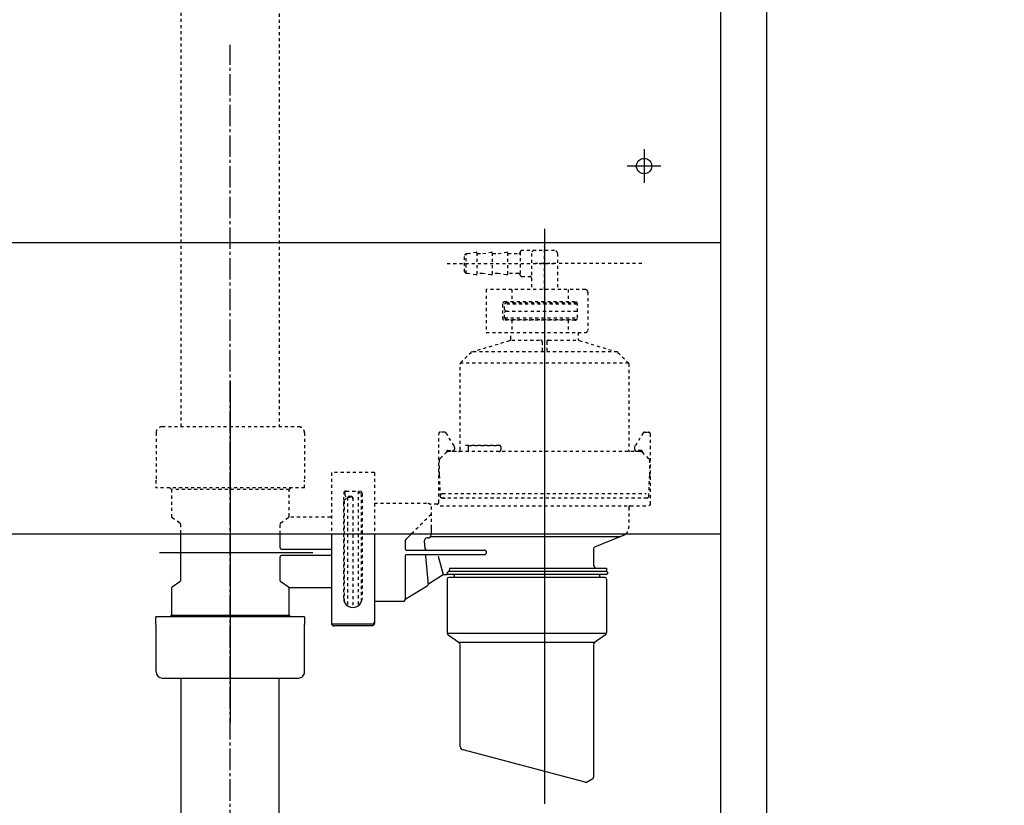
# Model space of a CAD drawing. Extents: x 270 to 3167, y 202 to 4328.
# Drawn here: x 1031 to 1353, y 1214 to 1471 of the extents above; entities that cross this region are included whole.
import ezdxf

# ---------------------------------------------------------------- set-up
doc = ezdxf.new("R2010")
doc.units = 0
doc.linetypes.add('EXLTYPE2', pattern=[2, 1, -1])
doc.linetypes.add('EXLTYPE3', pattern=[10, 7, -1, 1, -1])
doc.layers.get('0').update_dxf_attribs({"linetype": 'CONTINUOUS'})
doc.layers.get('DEFPOINTS').update_dxf_attribs({"linetype": 'CONTINUOUS'})
doc.layers.add('化粧台', color=7, linetype='CONTINUOUS')
doc.layers.add('寸法', color=7, linetype='CONTINUOUS')
doc.styles.add('EXCADDIM1', font='monotxt', dxfattribs={"width": 0.84, "bigfont": 'extfont'})
doc.styles.get("Standard").update_dxf_attribs({"font": 'monotxt', "bigfont": 'extfont'})
doc.dimstyles.new('ISO-25', dxfattribs={"dimtxt": 2.5, "dimasz": 2.5, "dimexe": 1.25, "dimexo": 0.625, "dimtad": 1, "dimtxsty": 'STANDARD', "dimcen": 2.5, "dimazin": 3, "dimtfac": 1, "dimtmove": 0, "dimatfit": 3})

# ---------------------------------------------------------------- blocks, each defined once
blk = doc.blocks.new('EX_NORM')
at = {"color": 0, "linetype": 'CONTINUOUS'}
for q in [(-1, 0.1667), (-1, 0), (-1, -0.1667)]:
    blk.add_line((0, 0), q, dxfattribs=at)
blk = doc.blocks.new('*D36')
at = {"layer": 'DEFPOINTS', "color": 0}
for p in [(1651.5, 1868), (1651.5, 1868), (1275, 1098)]:
    blk.add_point(p, dxfattribs=at)
at = {"layer": '寸法', "color": 3, "linetype": 'CONTINUOUS'}
blk.add_line((1651.5, 1143), (1651.5, 1823), dxfattribs=at)
at = {"layer": '寸法', "color": 3, "xscale": 44.99999618530273, "yscale": 44.99999618530273, "zscale": 44.99999618530273}
for p, rotation in [((1651.5, 1868), 90), ((1651.5, 1098), 270)]:
    blk.add_blockref('EX_NORM', p, dxfattribs=dict(at, rotation=rotation))
at = {"layer": '寸法', "color": 2, "insert": (1616.25, 1483), "char_height": 60, "attachment_point": 5, "rotation": 90, "style": 'EXCADDIM1'}
blk.add_mtext('770', dxfattribs=at)
blk = doc.blocks.new('*D37')
at = {"layer": 'DEFPOINTS', "color": 0}
for p in [(1291.86, 1848), (1275, 1098), (1543.5, 1098)]:
    blk.add_point(p, dxfattribs=at)
at = {"layer": '寸法', "color": 3, "linetype": 'CONTINUOUS'}
blk.add_line((1543.5, 1803), (1543.5, 1143), dxfattribs=at)
at = {"layer": '寸法', "color": 3, "xscale": 44.99999618530273, "yscale": 44.99999618530273, "zscale": 44.99999618530273}
for p, rotation in [((1543.5, 1848), 90), ((1543.5, 1098), 270)]:
    blk.add_blockref('EX_NORM', p, dxfattribs=dict(at, rotation=rotation))
at = {"layer": '寸法', "color": 2, "insert": (1508.25, 1473), "char_height": 60, "attachment_point": 5, "rotation": 90, "style": 'EXCADDIM1'}
blk.add_mtext('750', dxfattribs=at)

msp = doc.modelspace()

# ---------------------------------------------------------------- linework, layer by layer
at = {"layer": '化粧台', "color": 6, "linetype": 'EXLTYPE2'}
for p, q in [((1084, 1338), (1084, 1593)), ((1116, 1536.7), (1116, 1338)), ((1176.4, 1393.95), (1176.9, 1394.45)), ((1176.9, 1387.95), (1176.9, 1394.45)), ((1176.9, 1394.45), (1177.38, 1394.45)), ((1177.42, 1394.45), (1180.17, 1394.91)), ((1180.4, 1394.71), (1180.4, 1387.69)), ((1180.6, 1394.45), (1182.38, 1394.45)), ((1182.42, 1394.45), (1185.17, 1394.91)), ((1185.4, 1394.71), (1185.4, 1387.69)), ((1185.6, 1394.45), (1187.38, 1394.45)), ((1187.42, 1394.45), (1190.17, 1394.91)), ((1190.4, 1394.71), (1190.4, 1387.69)), ((1190.6, 1394.45), (1194.1, 1394.45)), ((1194.6, 1394.95), (1194.6, 1387.45)), ((1205.75, 1395.45), (1195.1, 1395.45)), ((1198.25, 1394.45), (1198.25, 1382.7)), ((1202.5, 1382.7), (1202.5, 1396.9)), ((1206.75, 1394.45), (1206.75, 1382.7)), ((1170.76, 1391.2), (1205.58, 1391.2)), ((1176.4, 1388.45), (1176.4, 1393.95)), ((1234.24, 1391.2), (1199.42, 1391.2)), ((1176.9, 1387.95), (1176.4, 1388.45)), ((1177.38, 1387.95), (1176.9, 1387.95)), ((1180.17, 1387.49), (1177.42, 1387.95)), ((1180.4, 1387.75), (1180.4, 1387.69)), ((1182.38, 1387.95), (1180.6, 1387.95)), ((1185.17, 1387.49), (1182.42, 1387.95)), ((1187.38, 1387.95), (1185.6, 1387.95)), ((1190.17, 1387.49), (1187.42, 1387.95)), ((1194.1, 1387.95), (1190.6, 1387.95)), ((1195.1, 1386.95), (1197.75, 1386.95)), ((1198.25, 1386.45), (1198.25, 1382.7)), ((1206.75, 1386.45), (1206.75, 1382.7)), ((1183.5, 1382.7), (1183.5, 1368.7)), ((1215.84, 1382.7), (1183.5, 1382.7)), ((1191.83, 1382.7), (1191.83, 1378.7)), ((1210.25, 1382.7), (1210.25, 1378.7)), ((1215.94, 1382.7), (1215.23, 1382.7)), ((1216.64, 1381.9), (1216.64, 1369.5)), ((1189.5, 1377.95), (1190, 1378.45)), ((1212.45, 1378.7), (1189.63, 1378.7)), ((1190, 1378.45), (1212.91, 1378.45)), ((1188.83, 1377.9), (1188.83, 1373.5)), ((1213.22, 1377.95), (1189.5, 1377.95)), ((1189.5, 1376.2), (1189.5, 1377.95)), ((1189.5, 1373.45), (1189.5, 1375.2)), ((1190, 1375.7), (1213.25, 1375.7)), ((1213.25, 1373.5), (1213.25, 1377.9)), ((1189.5, 1373.45), (1213.22, 1373.45)), ((1190, 1372.95), (1189.5, 1373.45)), ((1212.45, 1372.7), (1189.63, 1372.7)), ((1190, 1372.95), (1212.91, 1372.95)), ((1191.83, 1372.7), (1191.83, 1368.7)), ((1210.25, 1372.7), (1210.25, 1368.7)), ((1183.5, 1368.7), (1215.84, 1368.7)), ((1191.5, 1366.57), (1191.5, 1368.7)), ((1213.5, 1368.7), (1213.5, 1366.57)), ((1178.73, 1362.35), (1191.15, 1366.1)), ((1191.87, 1366.2), (1201.25, 1366.2)), ((1201.75, 1365.7), (1201.75, 1362.35)), ((1203.25, 1365.7), (1203.25, 1362.35)), ((1203.75, 1366.2), (1213.13, 1366.2)), ((1213.85, 1366.09), (1226.26, 1362.36)), ((1175.15, 1358.85), (1178.53, 1362.23)), ((1226.26, 1362.35), (1178.74, 1362.35)), ((1226.47, 1362.23), (1229.85, 1358.85)), ((1175, 1330.4), (1175, 1358.49)), ((1229.95, 1358.71), (1175.05, 1358.71)), ((1230, 1358.49), (1230, 1330.4)), ((1077.79, 1338), (1122.21, 1338)), ((1075.8, 1336), (1075.8, 1320.5)), ((1124.2, 1336), (1124.2, 1320.5)), ((1168, 1313.2), (1168, 1335.7)), ((1168.63, 1336.2), (1168.5, 1336.2)), ((1169.86, 1336.2), (1168.5, 1336.2)), ((1170.28, 1335.97), (1173.07, 1331.52)), ((1234.72, 1335.97), (1231.93, 1331.52)), ((1235.14, 1336.2), (1236.5, 1336.2)), ((1236.37, 1336.2), (1236.5, 1336.2)), ((1237, 1335.7), (1237, 1312.7)), ((1170.84, 1329.88), (1170.65, 1329.75)), ((1171.07, 1329.9), (1170.94, 1329.9)), ((1170.99, 1330.2), (1172.65, 1330.2)), ((1171.84, 1329.9), (1171.07, 1329.9)), ((1173.25, 1329.9), (1171.84, 1329.9)), ((1173.15, 1331.25), (1173.15, 1330.7)), ((1231.75, 1329.9), (1173.25, 1329.9)), ((1187.75, 1331.9), (1175.8, 1331.9)), ((1177.71, 1330.4), (1177.71, 1331.4)), ((1177.78, 1331.9), (1187.75, 1331.9)), ((1188.25, 1331.4), (1188.25, 1330.4)), ((1233.16, 1329.9), (1231.75, 1329.9)), ((1231.85, 1331.25), (1231.85, 1330.7)), ((1234.01, 1330.2), (1232.35, 1330.2)), ((1233.93, 1329.9), (1233.16, 1329.9)), ((1234.05, 1329.9), (1233.93, 1329.9)), ((1234.35, 1329.75), (1234.16, 1329.88)), ((1168.27, 1322.26), (1168.27, 1327.2)), ((1170.65, 1329.75), (1168.42, 1327.55)), ((1170.49, 1329.7), (1170.49, 1329.59)), ((1236.58, 1327.55), (1234.35, 1329.75)), ((1234.51, 1329.7), (1234.51, 1329.59)), ((1236.73, 1327.2), (1236.73, 1322.26)), ((1075.75, 1320.5), (1075.8, 1320.5)), ((1075.75, 1320.5), (1075.75, 1318)), ((1124.25, 1320.5), (1124.2, 1320.5)), ((1124.25, 1318), (1124.25, 1320.5)), ((1147, 1323), (1133, 1323)), ((1133, 1323), (1133, 1303)), ((1147, 1323), (1147, 1303)), ((1168.57, 1315.16), (1168.28, 1322.23)), ((1236.72, 1322.23), (1236.43, 1315.16)), ((1124.25, 1318), (1075.75, 1318)), ((1080.3, 1318), (1080.8, 1317.5)), ((1119.2, 1317.5), (1080.8, 1317.5)), ((1080.8, 1317.5), (1080.8, 1308.77)), ((1119.2, 1317.5), (1119.7, 1318)), ((1119.2, 1308.77), (1119.2, 1317.5)), ((1137.8, 1317), (1142.2, 1317)), ((1141.75, 1317), (1141.75, 1279.57)), ((1141.75, 1317), (1142.75, 1316)), ((1137, 1282.03), (1137, 1316.2)), ((1137.25, 1314), (1138.25, 1315)), ((1137.25, 1280.79), (1137.25, 1313.96)), ((1137.5, 1315.5), (1137.5, 1316.7)), ((1139.5, 1315.2), (1137.8, 1315.2)), ((1138.25, 1315), (1139.5, 1315)), ((1138.25, 1314.95), (1138.25, 1279.56)), ((1140, 1314.75), (1140, 1279)), ((1142.75, 1316), (1142.75, 1280.81)), ((1143, 1316.2), (1143, 1282.03)), ((1235.94, 1314.7), (1169.01, 1314.7)), ((1169.07, 1314.7), (1170.79, 1314.7)), ((1169.12, 1316.19), (1169.22, 1316.2)), ((1169.22, 1316.2), (1235.7, 1316.2)), ((1235.93, 1314.7), (1235.96, 1314.7)), ((1137, 1312.66), (1137, 1313.58)), ((1147, 1313), (1164.5, 1313)), ((1167.5, 1312.7), (1165.4, 1312.7)), ((1165.5, 1311.95), (1165.5, 1305.88)), ((1168.52, 1312.2), (1236.5, 1312.2)), ((1230, 1311.7), (1230, 1305.23)), ((1081.02, 1308.35), (1083.53, 1306.65)), ((1116.47, 1306.65), (1118.98, 1308.35)), ((1132.75, 1308.5), (1119.18, 1308.5)), ((1165.5, 1309.37), (1159.13, 1303)), ((1083.75, 1306.24), (1083.75, 1303)), ((1116.25, 1303), (1116.25, 1306.24))]:
    msp.add_line(p, q, dxfattribs=at)
at = {"layer": '化粧台', "color": 6, "linetype": 'EXLTYPE3'}
msp.add_line((1100, 1056), (1100, 1462.5), dxfattribs=at)
at = {"layer": '化粧台', "color": 6, "linetype": 'CONTINUOUS'}
for p, q in [((1202.5, 1402.55), (1202.5, 1214.99)), ((1100, 1352.7), (1100, 1241.53)), ((1137.25, 1305.4), (1137.25, 1305.56)), ((1138.25, 1305.79), (1138.25, 1305.64)), ((1165.5, 1305.88), (1165.5, 1303)), ((1083.75, 1303), (1083.75, 1287.76)), ((1116.25, 1298.5), (1116.25, 1303)), ((1133, 1303), (1133, 1273.82)), ((1147, 1303), (1147, 1273.82)), ((1159.13, 1303), (1157.29, 1301.16)), ((1164.5, 1301.7), (1164.27, 1301.7)), ((1165.36, 1302.18), (1227.46, 1302.18)), ((1165.5, 1303), (1165.5, 1302.7)), ((1228.13, 1302.46), (1218.81, 1298.67)), ((1116.75, 1298), (1132.75, 1298)), ((1157, 1300.46), (1157, 1298.25)), ((1157.5, 1297.75), (1182.86, 1297.75)), ((1163.28, 1300.61), (1163.27, 1300.7)), ((1163.28, 1300.61), (1163.3, 1300.4)), ((1163.28, 1300.61), (1163.49, 1298.21)), ((1218.5, 1298.21), (1218.5, 1292.8)), ((1076.93, 1297), (1126.89, 1297)), ((1116.25, 1287.76), (1116.25, 1295.5)), ((1132.75, 1296), (1116.75, 1296)), ((1157, 1295.75), (1157, 1281.5)), ((1157.5, 1296.25), (1182.86, 1296.25)), ((1163.71, 1295.71), (1164.52, 1286.43)), ((1167.83, 1295.75), (1169.43, 1289.8)), ((1171.58, 1291.84), (1171.27, 1290.72)), ((1171.75, 1291.87), (1222.59, 1291.87)), ((1222.75, 1291.84), (1222.75, 1290.72)), ((1137.25, 1288.44), (1137.25, 1288.6)), ((1138.25, 1288.36), (1138.25, 1288.21)), ((1164.5, 1286.59), (1169.5, 1289.8)), ((1169.43, 1289.8), (1170.76, 1289.8)), ((1170.75, 1288.3), (1170.75, 1270.72)), ((1222.59, 1289.74), (1170.91, 1289.74)), ((1222.25, 1288.8), (1171.25, 1288.8)), ((1222.75, 1290.72), (1171.27, 1290.72)), ((1173, 1289.44), (1173, 1288.8)), ((1220.5, 1289.44), (1220.5, 1288.8)), ((1222.75, 1288.3), (1222.75, 1270.72)), ((1080.8, 1285.23), (1080.8, 1276.5)), ((1083.53, 1287.35), (1081.02, 1285.65)), ((1118.98, 1285.65), (1116.47, 1287.35)), ((1119.18, 1285.5), (1132.75, 1285.5)), ((1119.2, 1276.5), (1119.2, 1285.23)), ((1164.28, 1285.96), (1157, 1281.6)), ((1156.5, 1281), (1147, 1281)), ((1124.25, 1276), (1075.75, 1276)), ((1075.75, 1273.5), (1075.75, 1276)), ((1080.8, 1276.5), (1080.3, 1276)), ((1080.8, 1276.5), (1119.2, 1276.5)), ((1119.7, 1276), (1119.2, 1276.5)), ((1124.25, 1276), (1124.25, 1273.5)), ((1075.75, 1273.5), (1075.8, 1273.5)), ((1075.8, 1258), (1075.8, 1273.5)), ((1124.2, 1258), (1124.2, 1273.5)), ((1124.25, 1273.5), (1124.2, 1273.5)), ((1146.2, 1273.57), (1133.8, 1273.57)), ((1146, 1273), (1134, 1273)), ((1170.76, 1270.6), (1222.72, 1270.6)), ((1171.09, 1270.06), (1174.66, 1267.54)), ((1222.41, 1270.06), (1218.84, 1267.54)), ((1218.9, 1267.58), (1174.6, 1267.58)), ((1175, 1233.66), (1175, 1266.78)), ((1218.5, 1266.78), (1218.5, 1223.66)), ((1077.79, 1256), (1122.21, 1256)), ((1084, 1084.5), (1084, 1256)), ((1116, 1084.5), (1116, 1256)), ((1215.74, 1222.03), (1175.95, 1232.55)), ((1216.22, 1222.05), (1218.25, 1223.23))]:
    msp.add_line(p, q, dxfattribs=at)
at = {"layer": '化粧台', "color": 6, "linetype": 'EXLTYPE2', "flags": 128}
for points in [[(1170.84, 1329.88), (1170.84, 1329.88), (1170.84, 1329.88), (1170.85, 1329.88), (1170.85, 1329.89), (1170.85, 1329.89), (1170.86, 1329.89), (1170.86, 1329.89), (1170.86, 1329.89), (1170.87, 1329.89), (1170.87, 1329.89), (1170.87, 1329.89), (1170.88, 1329.89), (1170.88, 1329.89), (1170.89, 1329.89), (1170.89, 1329.89), (1170.89, 1329.9), (1170.9, 1329.9), (1170.9, 1329.9), (1170.9, 1329.9), (1170.91, 1329.9), (1170.91, 1329.9), (1170.92, 1329.9), (1170.92, 1329.9), (1170.92, 1329.9), (1170.93, 1329.9), (1170.93, 1329.9), (1170.93, 1329.9), (1170.94, 1329.9), (1170.94, 1329.9), (1170.94, 1329.9)], [(1177.71, 1331.4), (1177.71, 1331.42), (1177.71, 1331.43), (1177.71, 1331.45), (1177.71, 1331.47), (1177.71, 1331.48), (1177.71, 1331.5), (1177.71, 1331.52), (1177.71, 1331.54), (1177.71, 1331.56), (1177.71, 1331.57), (1177.71, 1331.59), (1177.71, 1331.61), (1177.72, 1331.63), (1177.72, 1331.64), (1177.72, 1331.66), (1177.72, 1331.68), (1177.72, 1331.7), (1177.73, 1331.72), (1177.73, 1331.73), (1177.73, 1331.75), (1177.73, 1331.77), (1177.74, 1331.78), (1177.74, 1331.8), (1177.75, 1331.81), (1177.75, 1331.83), (1177.76, 1331.84), (1177.76, 1331.86), (1177.77, 1331.87), (1177.78, 1331.89), (1177.78, 1331.9)], [(1177.78, 1329.9), (1177.78, 1329.91), (1177.77, 1329.93), (1177.76, 1329.94), (1177.76, 1329.96), (1177.75, 1329.97), (1177.75, 1329.99), (1177.74, 1330), (1177.74, 1330.02), (1177.73, 1330.03), (1177.73, 1330.05), (1177.73, 1330.07), (1177.73, 1330.09), (1177.72, 1330.1), (1177.72, 1330.12), (1177.72, 1330.14), (1177.72, 1330.16), (1177.72, 1330.17), (1177.71, 1330.19), (1177.71, 1330.21), (1177.71, 1330.23), (1177.71, 1330.25), (1177.71, 1330.26), (1177.71, 1330.28), (1177.71, 1330.3), (1177.71, 1330.32), (1177.71, 1330.33), (1177.71, 1330.35), (1177.71, 1330.37), (1177.71, 1330.38), (1177.71, 1330.4)], [(1230.5, 1329.9), (1230.47, 1329.9), (1230.45, 1329.9), (1230.42, 1329.91), (1230.39, 1329.91), (1230.37, 1329.92), (1230.34, 1329.93), (1230.32, 1329.93), (1230.29, 1329.94), (1230.27, 1329.96), (1230.25, 1329.97), (1230.23, 1329.98), (1230.2, 1330), (1230.18, 1330.01), (1230.17, 1330.03), (1230.15, 1330.05), (1230.13, 1330.07), (1230.11, 1330.08), (1230.1, 1330.1), (1230.08, 1330.13), (1230.07, 1330.15), (1230.06, 1330.17), (1230.04, 1330.19), (1230.03, 1330.22), (1230.03, 1330.24), (1230.02, 1330.27), (1230.01, 1330.29), (1230.01, 1330.32), (1230, 1330.35), (1230, 1330.37), (1230, 1330.4)], [(1234.05, 1329.9), (1234.06, 1329.9), (1234.06, 1329.9), (1234.07, 1329.9), (1234.07, 1329.9), (1234.07, 1329.9), (1234.08, 1329.9), (1234.08, 1329.9), (1234.08, 1329.9), (1234.09, 1329.9), (1234.09, 1329.9), (1234.1, 1329.9), (1234.1, 1329.9), (1234.1, 1329.9), (1234.11, 1329.9), (1234.11, 1329.89), (1234.11, 1329.89), (1234.12, 1329.89), (1234.12, 1329.89), (1234.13, 1329.89), (1234.13, 1329.89), (1234.13, 1329.89), (1234.14, 1329.89), (1234.14, 1329.89), (1234.14, 1329.89), (1234.15, 1329.89), (1234.15, 1329.89), (1234.15, 1329.88), (1234.16, 1329.88), (1234.16, 1329.88), (1234.16, 1329.88)], [(1168.28, 1327.19), (1168.28, 1327.21), (1168.28, 1327.22), (1168.28, 1327.23), (1168.28, 1327.25), (1168.28, 1327.26), (1168.28, 1327.27), (1168.29, 1327.28), (1168.29, 1327.3), (1168.29, 1327.31), (1168.29, 1327.32), (1168.3, 1327.33), (1168.3, 1327.35), (1168.31, 1327.36), (1168.31, 1327.37), (1168.32, 1327.38), (1168.32, 1327.4), (1168.33, 1327.41), (1168.33, 1327.42), (1168.34, 1327.43), (1168.34, 1327.44), (1168.35, 1327.45), (1168.36, 1327.46), (1168.37, 1327.47), (1168.37, 1327.48), (1168.38, 1327.5), (1168.39, 1327.51), (1168.4, 1327.52), (1168.41, 1327.53), (1168.42, 1327.53), (1168.42, 1327.54)], [(1236.58, 1327.55), (1236.59, 1327.54), (1236.6, 1327.53), (1236.6, 1327.52), (1236.61, 1327.51), (1236.62, 1327.5), (1236.63, 1327.49), (1236.64, 1327.48), (1236.64, 1327.46), (1236.65, 1327.45), (1236.66, 1327.44), (1236.66, 1327.43), (1236.67, 1327.42), (1236.67, 1327.41), (1236.68, 1327.4), (1236.68, 1327.38), (1236.69, 1327.37), (1236.69, 1327.36), (1236.7, 1327.35), (1236.7, 1327.33), (1236.7, 1327.32), (1236.71, 1327.31), (1236.71, 1327.3), (1236.71, 1327.28), (1236.71, 1327.27), (1236.72, 1327.26), (1236.72, 1327.25), (1236.72, 1327.23), (1236.72, 1327.22), (1236.72, 1327.21), (1236.72, 1327.19)], [(1169.07, 1314.7), (1169.04, 1314.7), (1169.01, 1314.7), (1168.99, 1314.71), (1168.96, 1314.71), (1168.93, 1314.72), (1168.91, 1314.73), (1168.88, 1314.73), (1168.86, 1314.74), (1168.84, 1314.76), (1168.81, 1314.77), (1168.79, 1314.78), (1168.77, 1314.8), (1168.75, 1314.81), (1168.73, 1314.83), (1168.71, 1314.85), (1168.7, 1314.87), (1168.68, 1314.88), (1168.66, 1314.9), (1168.65, 1314.93), (1168.64, 1314.95), (1168.62, 1314.97), (1168.61, 1314.99), (1168.6, 1315.02), (1168.59, 1315.04), (1168.58, 1315.07), (1168.58, 1315.09), (1168.57, 1315.12), (1168.57, 1315.15), (1168.57, 1315.17), (1168.57, 1315.2)], [(1168.65, 1315.7), (1168.65, 1315.72), (1168.66, 1315.75), (1168.67, 1315.77), (1168.67, 1315.8), (1168.68, 1315.82), (1168.69, 1315.84), (1168.7, 1315.86), (1168.71, 1315.88), (1168.72, 1315.9), (1168.74, 1315.93), (1168.75, 1315.94), (1168.76, 1315.96), (1168.78, 1315.98), (1168.79, 1316), (1168.81, 1316.02), (1168.83, 1316.04), (1168.84, 1316.05), (1168.86, 1316.07), (1168.88, 1316.08), (1168.9, 1316.1), (1168.92, 1316.11), (1168.94, 1316.12), (1168.96, 1316.13), (1168.98, 1316.14), (1169, 1316.15), (1169.03, 1316.16), (1169.05, 1316.17), (1169.07, 1316.18), (1169.1, 1316.19), (1169.12, 1316.19)], [(1236.43, 1315.18), (1236.43, 1315.15), (1236.43, 1315.12), (1236.42, 1315.1), (1236.42, 1315.07), (1236.41, 1315.05), (1236.4, 1315.02), (1236.39, 1315), (1236.38, 1314.98), (1236.37, 1314.96), (1236.36, 1314.93), (1236.34, 1314.91), (1236.33, 1314.89), (1236.31, 1314.87), (1236.29, 1314.86), (1236.28, 1314.84), (1236.26, 1314.82), (1236.24, 1314.81), (1236.22, 1314.79), (1236.2, 1314.78), (1236.18, 1314.76), (1236.16, 1314.75), (1236.13, 1314.74), (1236.11, 1314.73), (1236.09, 1314.72), (1236.06, 1314.72), (1236.04, 1314.71), (1236.01, 1314.71), (1235.99, 1314.7), (1235.96, 1314.7), (1235.93, 1314.7)], [(1164.5, 1313), (1164.52, 1313), (1164.54, 1313), (1164.57, 1313), (1164.59, 1313), (1164.61, 1312.99), (1164.63, 1312.99), (1164.65, 1312.99), (1164.67, 1312.99), (1164.69, 1312.98), (1164.71, 1312.98), (1164.73, 1312.97), (1164.76, 1312.97), (1164.78, 1312.96), (1164.8, 1312.96), (1164.82, 1312.95), (1164.84, 1312.94), (1164.86, 1312.93), (1164.88, 1312.93), (1164.9, 1312.92), (1164.92, 1312.91), (1164.94, 1312.9), (1164.95, 1312.89), (1164.97, 1312.88), (1164.99, 1312.87), (1165.01, 1312.86), (1165.03, 1312.85), (1165.05, 1312.84), (1165.06, 1312.83), (1165.08, 1312.81), (1165.1, 1312.8)], [(1165.1, 1312.8), (1165.11, 1312.79), (1165.12, 1312.79), (1165.13, 1312.78), (1165.14, 1312.78), (1165.15, 1312.77), (1165.15, 1312.77), (1165.16, 1312.76), (1165.17, 1312.76), (1165.18, 1312.75), (1165.19, 1312.75), (1165.2, 1312.74), (1165.21, 1312.74), (1165.22, 1312.73), (1165.23, 1312.73), (1165.24, 1312.73), (1165.25, 1312.72), (1165.26, 1312.72), (1165.27, 1312.72), (1165.28, 1312.71), (1165.29, 1312.71), (1165.3, 1312.71), (1165.31, 1312.71), (1165.33, 1312.71), (1165.34, 1312.7), (1165.35, 1312.7), (1165.36, 1312.7), (1165.37, 1312.7), (1165.38, 1312.7), (1165.39, 1312.7), (1165.4, 1312.7)], [(1167.5, 1312.7), (1167.53, 1312.71), (1167.56, 1312.71), (1167.58, 1312.72), (1167.61, 1312.73), (1167.64, 1312.74), (1167.66, 1312.75), (1167.69, 1312.76), (1167.71, 1312.77), (1167.74, 1312.78), (1167.76, 1312.79), (1167.79, 1312.81), (1167.81, 1312.82), (1167.83, 1312.84), (1167.85, 1312.86), (1167.87, 1312.88), (1167.89, 1312.89), (1167.9, 1312.91), (1167.92, 1312.94), (1167.93, 1312.96), (1167.95, 1312.98), (1167.96, 1313), (1167.97, 1313.03), (1167.98, 1313.05), (1167.99, 1313.08), (1167.99, 1313.1), (1168, 1313.13), (1168, 1313.16), (1168, 1313.19), (1168, 1313.22), (1168, 1313.25)], [(1237, 1312.7), (1237, 1312.67), (1237, 1312.65), (1236.99, 1312.62), (1236.99, 1312.59), (1236.98, 1312.57), (1236.97, 1312.54), (1236.97, 1312.52), (1236.96, 1312.49), (1236.94, 1312.47), (1236.93, 1312.45), (1236.92, 1312.43), (1236.9, 1312.4), (1236.89, 1312.38), (1236.87, 1312.37), (1236.85, 1312.35), (1236.83, 1312.33), (1236.82, 1312.31), (1236.8, 1312.3), (1236.77, 1312.28), (1236.75, 1312.27), (1236.73, 1312.26), (1236.71, 1312.24), (1236.68, 1312.23), (1236.66, 1312.23), (1236.63, 1312.22), (1236.61, 1312.21), (1236.58, 1312.21), (1236.55, 1312.2), (1236.53, 1312.2), (1236.5, 1312.2)], [(1132.75, 1308.5), (1132.76, 1308.5), (1132.77, 1308.5), (1132.78, 1308.5), (1132.78, 1308.5), (1132.79, 1308.5), (1132.8, 1308.5), (1132.81, 1308.5), (1132.82, 1308.51), (1132.83, 1308.51), (1132.84, 1308.51), (1132.85, 1308.51), (1132.85, 1308.51), (1132.86, 1308.51), (1132.87, 1308.52), (1132.88, 1308.52), (1132.89, 1308.52), (1132.9, 1308.52), (1132.9, 1308.52), (1132.91, 1308.53), (1132.92, 1308.53), (1132.93, 1308.53), (1132.94, 1308.54), (1132.94, 1308.54), (1132.95, 1308.54), (1132.96, 1308.55), (1132.97, 1308.55), (1132.98, 1308.55), (1132.98, 1308.56), (1132.99, 1308.56), (1133, 1308.57)]]:
    msp.add_lwpolyline(points, dxfattribs=at)
at = {"layer": '化粧台', "color": 6, "linetype": 'CONTINUOUS', "flags": 128}
for points in [[(1132.75, 1298), (1132.76, 1298), (1132.77, 1298), (1132.78, 1298), (1132.79, 1298), (1132.79, 1298), (1132.8, 1298), (1132.81, 1298), (1132.82, 1298.01), (1132.83, 1298.01), (1132.84, 1298.01), (1132.85, 1298.01), (1132.86, 1298.01), (1132.86, 1298.01), (1132.87, 1298.02), (1132.88, 1298.02), (1132.89, 1298.02), (1132.9, 1298.02), (1132.91, 1298.03), (1132.91, 1298.03), (1132.92, 1298.03), (1132.93, 1298.03), (1132.94, 1298.04), (1132.95, 1298.04), (1132.96, 1298.04), (1132.96, 1298.05), (1132.97, 1298.05), (1132.98, 1298.06), (1132.99, 1298.06), (1133, 1298.06), (1133, 1298.07)], [(1133, 1295.93), (1133, 1295.94), (1132.99, 1295.94), (1132.98, 1295.94), (1132.97, 1295.95), (1132.96, 1295.95), (1132.96, 1295.96), (1132.95, 1295.96), (1132.94, 1295.96), (1132.93, 1295.97), (1132.92, 1295.97), (1132.92, 1295.97), (1132.91, 1295.97), (1132.9, 1295.98), (1132.89, 1295.98), (1132.88, 1295.98), (1132.87, 1295.98), (1132.86, 1295.99), (1132.86, 1295.99), (1132.85, 1295.99), (1132.84, 1295.99), (1132.83, 1295.99), (1132.82, 1296), (1132.81, 1296), (1132.8, 1296), (1132.79, 1296), (1132.79, 1296), (1132.78, 1296), (1132.77, 1296), (1132.76, 1296), (1132.75, 1296)], [(1171.58, 1291.84), (1171.58, 1291.84), (1171.59, 1291.84), (1171.6, 1291.85), (1171.6, 1291.85), (1171.61, 1291.85), (1171.62, 1291.85), (1171.63, 1291.85), (1171.63, 1291.85), (1171.64, 1291.86), (1171.65, 1291.86), (1171.65, 1291.86), (1171.66, 1291.86), (1171.67, 1291.86), (1171.67, 1291.86), (1171.68, 1291.86), (1171.69, 1291.86), (1171.7, 1291.86), (1171.7, 1291.86), (1171.71, 1291.87), (1171.72, 1291.87), (1171.72, 1291.87), (1171.73, 1291.87), (1171.74, 1291.87), (1171.75, 1291.87), (1171.75, 1291.87), (1171.76, 1291.87), (1171.77, 1291.87), (1171.77, 1291.87), (1171.78, 1291.86), (1171.79, 1291.86)], [(1222.59, 1291.87), (1222.6, 1291.87), (1222.6, 1291.87), (1222.61, 1291.87), (1222.61, 1291.86), (1222.62, 1291.86), (1222.62, 1291.86), (1222.63, 1291.86), (1222.63, 1291.86), (1222.64, 1291.86), (1222.64, 1291.86), (1222.65, 1291.86), (1222.65, 1291.86), (1222.66, 1291.86), (1222.67, 1291.86), (1222.67, 1291.86), (1222.68, 1291.86), (1222.68, 1291.86), (1222.69, 1291.86), (1222.69, 1291.85), (1222.7, 1291.85), (1222.7, 1291.85), (1222.71, 1291.85), (1222.71, 1291.85), (1222.72, 1291.85), (1222.72, 1291.85), (1222.73, 1291.85), (1222.73, 1291.84), (1222.74, 1291.84), (1222.74, 1291.84), (1222.75, 1291.84)], [(1170.91, 1289.74), (1170.9, 1289.74), (1170.89, 1289.74), (1170.89, 1289.74), (1170.88, 1289.74), (1170.87, 1289.75), (1170.86, 1289.75), (1170.85, 1289.75), (1170.85, 1289.75), (1170.84, 1289.75), (1170.83, 1289.75), (1170.82, 1289.75), (1170.81, 1289.75), (1170.81, 1289.75), (1170.8, 1289.76), (1170.79, 1289.76), (1170.78, 1289.76), (1170.78, 1289.76), (1170.77, 1289.76), (1170.76, 1289.77), (1170.75, 1289.77), (1170.75, 1289.77), (1170.74, 1289.77), (1170.73, 1289.78), (1170.72, 1289.78), (1170.72, 1289.78), (1170.71, 1289.79), (1170.7, 1289.79), (1170.69, 1289.79), (1170.69, 1289.8), (1170.68, 1289.8)], [(1170.76, 1289.8), (1170.75, 1289.84), (1170.74, 1289.88), (1170.73, 1289.91), (1170.72, 1289.95), (1170.72, 1289.99), (1170.72, 1290.03), (1170.73, 1290.07), (1170.73, 1290.1), (1170.74, 1290.14), (1170.75, 1290.18), (1170.76, 1290.21), (1170.77, 1290.25), (1170.78, 1290.29), (1170.8, 1290.32), (1170.82, 1290.35), (1170.84, 1290.39), (1170.86, 1290.42), (1170.88, 1290.45), (1170.91, 1290.48), (1170.93, 1290.51), (1170.96, 1290.54), (1170.99, 1290.56), (1171.02, 1290.59), (1171.06, 1290.61), (1171.09, 1290.63), (1171.12, 1290.65), (1171.16, 1290.67), (1171.2, 1290.69), (1171.23, 1290.7), (1171.27, 1290.72)], [(1222.75, 1290.72), (1222.8, 1290.7), (1222.85, 1290.68), (1222.89, 1290.65), (1222.92, 1290.62), (1222.96, 1290.58), (1222.99, 1290.55), (1223.01, 1290.51), (1223.03, 1290.47), (1223.05, 1290.43), (1223.06, 1290.39), (1223.07, 1290.34), (1223.08, 1290.3), (1223.08, 1290.25), (1223.08, 1290.21), (1223.07, 1290.16), (1223.06, 1290.12), (1223.05, 1290.08), (1223.03, 1290.04), (1223.02, 1290), (1222.99, 1289.96), (1222.97, 1289.92), (1222.94, 1289.89), (1222.9, 1289.86), (1222.87, 1289.83), (1222.83, 1289.8), (1222.79, 1289.78), (1222.74, 1289.77), (1222.69, 1289.75), (1222.64, 1289.75), (1222.59, 1289.74)], [(1133, 1285.43), (1132.99, 1285.44), (1132.98, 1285.44), (1132.98, 1285.45), (1132.97, 1285.45), (1132.96, 1285.45), (1132.95, 1285.46), (1132.94, 1285.46), (1132.94, 1285.46), (1132.93, 1285.47), (1132.92, 1285.47), (1132.91, 1285.47), (1132.9, 1285.48), (1132.9, 1285.48), (1132.89, 1285.48), (1132.88, 1285.48), (1132.87, 1285.49), (1132.86, 1285.49), (1132.85, 1285.49), (1132.85, 1285.49), (1132.84, 1285.49), (1132.83, 1285.49), (1132.82, 1285.5), (1132.81, 1285.5), (1132.8, 1285.5), (1132.79, 1285.5), (1132.78, 1285.5), (1132.78, 1285.5), (1132.77, 1285.5), (1132.76, 1285.5), (1132.75, 1285.5)], [(1133, 1273.82), (1133, 1273.78), (1133.01, 1273.73), (1133.01, 1273.69), (1133.02, 1273.65), (1133.04, 1273.6), (1133.05, 1273.56), (1133.07, 1273.52), (1133.09, 1273.48), (1133.11, 1273.44), (1133.14, 1273.41), (1133.16, 1273.37), (1133.19, 1273.34), (1133.22, 1273.3), (1133.26, 1273.27), (1133.29, 1273.24), (1133.33, 1273.21), (1133.37, 1273.18), (1133.41, 1273.16), (1133.45, 1273.13), (1133.5, 1273.11), (1133.54, 1273.09), (1133.59, 1273.07), (1133.63, 1273.06), (1133.68, 1273.04), (1133.73, 1273.03), (1133.79, 1273.02), (1133.84, 1273.01), (1133.89, 1273), (1133.95, 1273), (1134, 1273)], [(1147, 1273.82), (1147, 1273.78), (1146.99, 1273.73), (1146.99, 1273.69), (1146.98, 1273.65), (1146.97, 1273.6), (1146.95, 1273.56), (1146.93, 1273.52), (1146.91, 1273.48), (1146.89, 1273.44), (1146.86, 1273.41), (1146.84, 1273.37), (1146.81, 1273.34), (1146.78, 1273.3), (1146.74, 1273.27), (1146.71, 1273.24), (1146.67, 1273.21), (1146.63, 1273.18), (1146.59, 1273.16), (1146.55, 1273.13), (1146.51, 1273.11), (1146.46, 1273.09), (1146.41, 1273.07), (1146.37, 1273.06), (1146.32, 1273.04), (1146.27, 1273.03), (1146.21, 1273.02), (1146.16, 1273.01), (1146.11, 1273), (1146.06, 1273), (1146, 1273)]]:
    msp.add_lwpolyline(points, dxfattribs=at)
at = {"layer": '化粧台', "color": 6, "linetype": 'EXLTYPE2'}
for centre, radius, start, end in [((1180.2, 1394.71), 0.2, 0, 99.4716), ((1180.6, 1394.65), 0.2, 180, 270), ((1185.2, 1394.71), 0.2, 0, 99.4716), ((1185.6, 1394.65), 0.2, 180, 270), ((1190.2, 1394.71), 0.2, 0, 99.4693), ((1190.6, 1394.65), 0.2, 180, 270), ((1194.1, 1394.95), 0.5, 270, 0), ((1195.1, 1394.95), 0.5, 90, 180), ((1199.25, 1394.45), 1, 90, 180), ((1205.75, 1394.45), 1, 0, 90), ((1180.2, 1387.69), 0.2, 260.5284, 0), ((1180.6, 1387.75), 0.2, 90, 180), ((1185.2, 1387.69), 0.2, 260.5284, 0), ((1185.6, 1387.75), 0.2, 90, 180), ((1190.2, 1387.69), 0.2, 260.5307, 0), ((1190.6, 1387.75), 0.2, 90, 180), ((1194.1, 1387.45), 0.5, 0, 90), ((1195.1, 1387.45), 0.5, 180, 270), ((1197.75, 1386.45), 0.5, 0, 90), ((1215.84, 1381.9), 0.8, 0, 90), ((1189.63, 1377.9), 0.8, 90, 180), ((1212.45, 1377.9), 0.8, 0, 90), ((1190, 1376.2), 0.5, 180, 270), ((1190, 1375.2), 0.5, 90, 180), ((1189.63, 1373.5), 0.8, 180, 270), ((1212.45, 1373.5), 0.8, 270, 0), ((1215.84, 1369.5), 0.8, 270, 0), ((1191, 1366.57), 0.5, 286.7689, 0), ((1201.25, 1365.7), 0.5, 0, 90), ((1203.75, 1365.7), 0.5, 90, 180), ((1214, 1366.57), 0.5, 180, 253.2314), ((1178.88, 1361.88), 0.5, 106.7632, 135), ((1226.12, 1361.88), 0.5, 45, 73.2368), ((1175.5, 1358.49), 0.5, 135, 180), ((1229.5, 1358.49), 0.5, 0, 45), ((1077.79, 1336), 2, 90.1369, 180.1247), ((1122.21, 1336), 2, 359.8607, 89.8777), ((1168.5, 1335.7), 0.5, 90, 180), ((1169.86, 1335.7), 0.5, 32.1163, 90), ((1235.14, 1335.7), 0.5, 90, 147.8837), ((1236.5, 1335.7), 0.5, 0, 90), ((1170.99, 1329.7), 0.5, 90, 180), ((1172.65, 1330.7), 0.5, 270, 0), ((1172.65, 1331.25), 0.5, 0, 32.1163), ((1174.5, 1330.4), 0.5, 270, 0), ((1187.75, 1331.4), 0.5, 0, 90), ((1187.75, 1330.4), 0.5, 270, 0), ((1232.35, 1331.25), 0.5, 147.8837, 180), ((1232.35, 1330.7), 0.5, 180, 270), ((1234.01, 1329.7), 0.5, 0, 90), ((1137.8, 1316.2), 0.8, 90, 180), ((1137.8, 1316.7), 0.3, 90, 180), ((1142.2, 1316.2), 0.8, 0, 90), ((1137.8, 1315.5), 0.3, 180, 270), ((1139.5, 1314.7), 0.5, 0, 90), ((1139.5, 1314.5), 0.5, 0, 90), ((1230.5, 1311.7), 0.5, 90, 180), ((1081.3, 1308.77), 0.5, 180, 235.8661), ((1118.7, 1308.77), 0.5, 304.1339, 0), ((1227, 1305.23), 3, 311.8469, 0)]:
    msp.add_arc(centre, radius, start, end, dxfattribs=at)
at = {"layer": '化粧台', "color": 6, "linetype": 'CONTINUOUS'}
for centre, radius, start, end in [((1083.25, 1306.24), 0.5, 0, 55.8661), ((1116.75, 1306.24), 0.5, 124.1339, 180), ((1158, 1300.46), 1, 135, 180), ((1164.27, 1300.7), 1, 90, 185), ((1164.5, 1302.7), 1, 270, 0), ((1227, 1305.23), 3, 292.1083, 311.8469), ((1116.75, 1298.5), 0.5, 180, 270), ((1157.5, 1298.25), 0.5, 180, 270), ((1163.99, 1298.25), 0.5, 185, 270), ((1182.86, 1297), 0.75, 270, 90), ((1219, 1298.21), 0.5, 112.1083, 180), ((1116.75, 1295.5), 0.5, 90, 180), ((1157.5, 1295.75), 0.5, 90, 180), ((1164.2, 1295.75), 0.5, 90, 185.0023), ((1219.5, 1292.87), 1, 180, 270), ((1171.25, 1288.3), 0.5, 90, 180), ((1172.7, 1289.44), 0.3, 0, 90), ((1220.8, 1289.44), 0.3, 90, 180), ((1222.25, 1288.3), 0.5, 0, 90), ((1081.3, 1285.23), 0.5, 124.1339, 180), ((1083.25, 1287.76), 0.5, 304.1339, 0), ((1116.75, 1287.76), 0.5, 180, 235.8661), ((1118.7, 1285.23), 0.5, 0, 55.8661), ((1164.02, 1286.39), 0.5, 300.9487, 5.0023), ((1140, 1282), 3, 179.3443, 359.7083), ((1156.5, 1281.5), 0.5, 270, 0), ((1133.8, 1274.37), 0.8, 180, 270), ((1146.2, 1274.37), 0.8, 270, 0), ((1171.55, 1270.72), 0.8, 180, 234.7774), ((1221.95, 1270.72), 0.8, 305.2226, 0), ((1174.2, 1266.89), 0.8, 0, 54.7774), ((1219.3, 1266.89), 0.8, 125.2226, 180), ((1077.79, 1258), 2, 179.8753, 269.8631), ((1122.21, 1258), 2, 270.1223, 0.1393), ((1176.31, 1233.82), 1.32, 187.1279, 256.4191), ((1215.94, 1222.87), 0.867, 256.5219, 289.0158), ((1218.05, 1223.64), 0.456, 296.9573, 2.1365)]:
    msp.add_arc(centre, radius, start, end, dxfattribs=at)
at = {"layer": '寸法', "color": 2, "linetype": 'CONTINUOUS'}
for p, q in [((1260, 1098), (1260, 1798)), ((1275, 1098), (1275, 1798)), ((580, 1303), (1260, 1303))]:
    msp.add_line(p, q, dxfattribs=at)
at = {"layer": '寸法', "color": 6, "linetype": 'CONTINUOUS'}
for p, q in [((1235, 1428.5), (1235, 1417.5)), ((1240.5, 1423), (1229.5, 1423)), ((1260, 1398), (580, 1398))]:
    msp.add_line(p, q, dxfattribs=at)
msp.add_circle((1235, 1423), 2.5, dxfattribs=at)

# ---------------------------------------------------------------- dimensions: what is measured, and where the dimension line sits
at = {"layer": '寸法', "color": 3, "linetype": 'CONTINUOUS'}
for base, p1, p2, picture, middle in [((1651.5, 1868), (1275, 1098), (1651.5, 1868), '*D36', (1616.25, 1483)), ((1543.5, 1098), (1291.86, 1848), (1275, 1098), '*D37', (1508.25, 1473))]:
    dim = msp.add_linear_dim(base=base, p1=p1, p2=p2, angle=90, dimstyle='ISO-25', override={"dimtxt": 59.999996, "dimasz": 44.999996, "dimexe": 0, "dimexo": 0, "dimgap": 0, "dimtad": 1, "dimjust": 0, "dimtih": 0, "dimtoh": 0, "dimdec": 1, "dimzin": 8, "dimlunit": 2, "dimtxsty": 'EXCADDIM1', "dimblk1": 'EX_NORM', "dimblk2": 'EX_NORM', "dimsah": 1, "dimse1": 1, "dimse2": 1, "dimclrd": 3, "dimclre": 3, "dimclrt": 2, "dimtmove": 2}, dxfattribs=at)
    dim.commit()
    dim.dimension.update_dxf_attribs({"geometry": picture, "text_midpoint": middle, "dimtype": 160})

doc.saveas('drawing.dxf')
